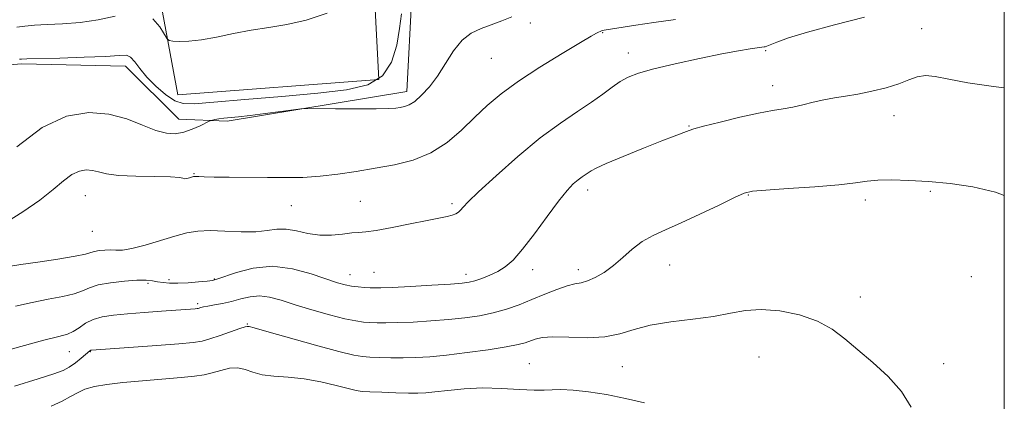
# Model space of a CAD drawing. Extents: x 2112300 to 2115200, y 327300 to 330200.
# Drawn here: x 2114763 to 2115000, y 329732 to 329824 of the extents above; entities that cross this region are included whole.
import ezdxf

# ---------------------------------------------------------------- set-up
doc = ezdxf.new("R2010")
doc.units = 0
doc.header["$MEASUREMENT"] = 0
for name, color, linetype, lineweight in [('DTM HARD BREAKLINE', 7, 'Continuous', 0), ('DTM SPOT ELEVATION', 2, 'Continuous', 13), ('GRID LINE', 7, 'Continuous', 0), ('INDEX CONTOUR', 41, 'Continuous', 13), ('INTERMEDIATE CONTOUR', 44, 'Continuous', 0)]:
    doc.layers.add(name, color=color, linetype=linetype, lineweight=lineweight)

msp = doc.modelspace()

# ---------------------------------------------------------------- linework, layer by layer
at = {"layer": 'DTM HARD BREAKLINE'}
for points in [[(2114862.44, 329850.434, 974.225), (2114848.274, 329837.516, 975.695), (2114849.653, 329809.76, 976.885), (2114801.37, 329806.09, 976.885), (2114796.265, 329833.864, 974.995), (2114813.161, 329837.943, 974.645), (2114832.86, 329841.343, 974.715), (2114840.329, 329845.032, 974.365)], [(2114744.536, 329811.919, 977.935), (2114763.788, 329813.568, 978.285), (2114788.777, 329812.963, 978.565), (2114801.594, 329800.222, 979.265), (2114813.283, 329799.784, 980.385), (2114856.425, 329806.92, 979.475), (2114857.635, 329829.925, 978.565), (2114876.495, 329837.628, 978.285), (2114907.79, 329842.193, 978.425), (2114932.9, 329843.888, 978.215), (2114946.741, 329847.242, 978.075)]]:
    msp.add_polyline3d(points, dxfattribs=at)
at = {"layer": 'DTM SPOT ELEVATION'}
for p in [(2114886.12, 329823.38, 980.4), (2114903.51, 329821.06, 982.1), (2114980.12, 329821.98, 984.6), (2114909.64, 329816.13, 983.4), (2114942.65, 329816.72, 984.2), (2114876.74, 329814.91, 980.9), (2114944.31, 329808.28, 985.4), (2114973.47, 329801.12, 986.8), (2114924.19, 329798.59, 985.9), (2114805.29, 329787.16, 981.9), (2114899.85, 329783.18, 986.5), (2114982.23, 329782.86, 988.2), (2114779.13, 329781.83, 982.9), (2114845.23, 329780.46, 983.1), (2114867.3, 329779.93, 983.7), (2114938.48, 329782, 988.1), (2114966.6, 329780.83, 988.4), (2114828.66, 329779.49, 982.8), (2114780.82, 329773.27, 982.8), (2114848.55, 329763.42, 985.1), (2114886.64, 329764.07, 986.5), (2114897.67, 329764.09, 987.5), (2114919.61, 329765.21, 988.8), (2114799.23, 329761.64, 985.6), (2114810.15, 329761.79, 985.9), (2114842.78, 329762.88, 985.3), (2114870.63, 329762.92, 985.5), (2114992.1, 329762.35, 988.6), (2114794.25, 329760.78, 986.3), (2114965.38, 329757.45, 989.5), (2114806.15, 329755.92, 987.7), (2114818.05, 329751.01, 989.9), (2114775.32, 329744.35, 988.9), (2114780.37, 329744.31, 990.1), (2114941.06, 329743.05, 990.9), (2114885.83, 329741.49, 991.1), (2114908.19, 329740.74, 990.9), (2114985.46, 329741.47, 989.5)]:
    msp.add_point(p, dxfattribs=at)
at = {"layer": 'GRID LINE', "flags": 128}
msp.add_lwpolyline([(2112500, 327500), (2115000, 327500), (2115000, 330000), (2112500, 330000), (2112500, 327500)], dxfattribs=at)
at = {"layer": 'INDEX CONTOUR', "flags": 128}
for points, elevation in [([(2114881.683, 329824.857), (2114879.213, 329823.896), (2114876.716, 329822.948), (2114874.258, 329822.062), (2114871.894, 329820.948), (2114869.678, 329819.23), (2114867.639, 329816.679), (2114863.798, 329810.62), (2114861.852, 329808.023), (2114859.973, 329805.981), (2114858.303, 329804.536), (2114856.942, 329803.694), (2114855.824, 329803.282), (2114854.839, 329803.084), (2114853.784, 329802.925), (2114852.087, 329802.79), (2114849.084, 329802.708), (2114844.456, 329802.694), (2114839.274, 329802.726), (2114832.46, 329802.781), (2114830.958, 329802.707), (2114829.16, 329802.483), (2114826.136, 329802.077), (2114822.388, 329801.585), (2114818.774, 329801.134), (2114815.971, 329800.821), (2114812.406, 329800.454), (2114811.215, 329800.293), (2114810.317, 329800.142), (2114809.716, 329800.025), (2114809.359, 329799.941), (2114808.954, 329799.772), (2114806.73, 329798.67), (2114804.85, 329797.838), (2114802.803, 329797.125), (2114800.784, 329796.753), (2114798.625, 329796.855), (2114796.069, 329797.541), (2114792.909, 329798.819), (2114789.141, 329800.297), (2114784.813, 329801.484), (2114779.965, 329801.886), (2114774.622, 329800.99), (2114768.803, 329798.28), (2114762.66, 329793.583)], 980), ([(2114977.656, 329731.02), (2114975.329, 329734.794), (2114972.079, 329738.36), (2114968.398, 329741.703), (2114964.822, 329744.753), (2114961.701, 329747.449), (2114958.661, 329749.765), (2114955.146, 329751.682), (2114950.798, 329753.171), (2114946.061, 329754.148), (2114941.581, 329754.522), (2114937.779, 329754.262), (2114934.19, 329753.6), (2114930.131, 329752.831), (2114925.161, 329752.173), (2114919.829, 329751.53), (2114914.935, 329750.729), (2114911.021, 329749.68), (2114907.625, 329748.623), (2114904.026, 329747.884), (2114899.755, 329747.68), (2114895.335, 329747.792), (2114891.537, 329747.899), (2114888.927, 329747.748), (2114887.255, 329747.389), (2114884.882, 329746.5), (2114883.15, 329746.033), (2114880.294, 329745.479), (2114875.988, 329744.808), (2114870.91, 329744.115), (2114865.983, 329743.523), (2114861.919, 329743.129), (2114858.561, 329742.916), (2114855.537, 329742.844), (2114852.579, 329742.867), (2114849.836, 329742.946), (2114847.558, 329743.038), (2114845.778, 329743.156), (2114843.644, 329743.517), (2114840.083, 329744.392), (2114834.491, 329745.92), (2114822.791, 329749.212), (2114819.731, 329750.054), (2114818.508, 329750.367), (2114818.22, 329750.426), (2114818.054, 329750.434), (2114817.545, 329750.312), (2114816.316, 329749.91), (2114811.541, 329748.22), (2114809.103, 329747.392), (2114807.202, 329746.859), (2114805.069, 329746.524), (2114801.654, 329746.222), (2114796.354, 329745.83), (2114780.632, 329744.73), (2114780.495, 329744.701), (2114780.365, 329744.647), (2114780.203, 329744.535), (2114778.131, 329742.768), (2114776.761, 329741.671), (2114775.313, 329740.639), (2114773.816, 329739.818), (2114771.607, 329738.979), (2114767.846, 329737.796), (2114762.107, 329736.078)], 990)]:
    msp.add_lwpolyline(points, dxfattribs=dict(at, elevation=elevation))
at = {"layer": 'INTERMEDIATE CONTOUR', "flags": 128}
for points, elevation in [([(2114966.377, 329824.794), (2114959.168, 329822.95), (2114952.67, 329821.175), (2114948.127, 329819.785), (2114945.345, 329818.798), (2114942.924, 329817.82), (2114942.511, 329817.675), (2114942.314, 329817.631), (2114938.907, 329817.16), (2114936.138, 329816.713), (2114932.087, 329815.961), (2114926.722, 329814.856), (2114920.919, 329813.571), (2114915.778, 329812.333), (2114912.118, 329811.303), (2114909.618, 329810.348), (2114907.674, 329809.272), (2114905.745, 329807.913), (2114903.54, 329806.254), (2114900.833, 329804.318), (2114897.433, 329802.076), (2114893.311, 329799.304), (2114888.475, 329795.727), (2114883.078, 329791.269), (2114877.853, 329786.648), (2114873.676, 329782.781), (2114871.171, 329780.343), (2114869.945, 329779.051), (2114869.355, 329778.383), (2114868.843, 329777.9), (2114868.209, 329777.501), (2114867.346, 329777.167), (2114866.106, 329776.863), (2114861.285, 329775.909), (2114857.258, 329775.074), (2114852.864, 329774.175), (2114849.068, 329773.472), (2114846.546, 329773.138), (2114844.836, 329773.025), (2114843.179, 329772.897), (2114840.988, 329772.605), (2114838.34, 329772.33), (2114835.474, 329772.336), (2114832.611, 329772.781), (2114829.883, 329773.397), (2114827.4, 329773.81), (2114825.183, 329773.76), (2114822.896, 329773.446), (2114820.115, 329773.178), (2114816.582, 329773.185), (2114812.72, 329773.343), (2114809.119, 329773.446), (2114806.179, 329773.316), (2114803.542, 329772.89), (2114800.659, 329772.138), (2114793.533, 329769.981), (2114790.353, 329769.134), (2114788.093, 329768.764), (2114786.513, 329768.727), (2114785.192, 329768.791), (2114783.818, 329768.767), (2114782.478, 329768.639), (2114781.357, 329768.434), (2114780.479, 329768.167), (2114779.199, 329767.801), (2114776.708, 329767.287), (2114772.56, 329766.612), (2114767.753, 329765.901), (2114763.651, 329765.312), (2114761.158, 329764.888)], 984), ([(2114786.314, 329825.046), (2114782.229, 329824.1), (2114777.908, 329823.493), (2114773.691, 329823.188), (2114769.951, 329823.013), (2114766.964, 329822.824), (2114764.612, 329822.596), (2114762.682, 329822.336)], 976), ([(2114855.165, 329825.546), (2114854.694, 329822.088), (2114854.006, 329818.04), (2114852.754, 329813.992), (2114850.548, 329810.646), (2114847.022, 329808.507), (2114841.917, 329807.285), (2114834.999, 329806.491), (2114826.371, 329805.732), (2114817.461, 329804.998), (2114810.034, 329804.375), (2114805.348, 329803.971), (2114802.65, 329803.996), (2114800.679, 329804.683), (2114798.453, 329806.165), (2114796.071, 329808.181), (2114793.914, 329810.37), (2114792.266, 329812.4), (2114791.037, 329814.06), (2114790.047, 329815.166), (2114789.015, 329815.609), (2114787.261, 329815.58), (2114784.009, 329815.343), (2114778.872, 329815.118), (2114773.03, 329814.945), (2114765.124, 329814.734), (2114763.825, 329814.679), (2114763.355, 329814.643)], 978), ([(2114837.287, 329825.747), (2114832.239, 329824.086), (2114827.572, 329823.003), (2114823.241, 329822.307), (2114819.026, 329821.668), (2114814.79, 329820.846), (2114810.709, 329819.983), (2114807.046, 329819.312), (2114804.024, 329819.001), (2114801.715, 329818.958), (2114800.154, 329819.025), (2114799.298, 329819.129), (2114798.785, 329819.531), (2114797.093, 329822.412), (2114795.404, 329824.408)], 976), ([(2114920.995, 329824.253), (2114915.796, 329823.515), (2114911.454, 329822.855), (2114903.866, 329821.629), (2114903.54, 329821.564), (2114903.221, 329821.467), (2114902.86, 329821.33), (2114902.476, 329821.161), (2114901.966, 329820.9), (2114900.753, 329820.208), (2114898.147, 329818.677), (2114893.757, 329816.064), (2114888.41, 329812.78), (2114883.238, 329809.404), (2114879.099, 329806.372), (2114875.762, 329803.556), (2114872.722, 329800.69), (2114869.545, 329797.617), (2114866.075, 329794.63), (2114862.226, 329792.136), (2114857.958, 329790.421), (2114853.417, 329789.301), (2114848.795, 329788.473), (2114844.257, 329787.7), (2114839.85, 329787.014), (2114835.592, 329786.51), (2114831.466, 329786.256), (2114827.307, 329786.186), (2114822.915, 329786.208), (2114813.742, 329786.282), (2114810.087, 329786.329), (2114807.728, 329786.385), (2114806.426, 329786.44), (2114805.777, 329786.48), (2114805.411, 329786.489), (2114805.123, 329786.448), (2114804.179, 329786.158), (2114803.54, 329785.988), (2114803.014, 329785.927), (2114802.625, 329786.038), (2114801.763, 329786.24), (2114799.66, 329786.418), (2114795.876, 329786.497), (2114791.287, 329786.563), (2114787.096, 329786.743), (2114784.209, 329787.113), (2114782.337, 329787.562), (2114780.894, 329787.929), (2114779.389, 329788.054), (2114777.731, 329787.776), (2114775.925, 329786.935), (2114773.924, 329785.422), (2114771.467, 329783.328), (2114768.241, 329780.797), (2114764.135, 329778.005), (2114759.854, 329775.26)], 982), ([(2115000, 329807.761), (2114997.378, 329808.118), (2114991.248, 329809.022), (2114986.667, 329809.889), (2114983.415, 329810.546), (2114981.027, 329810.779), (2114979.048, 329810.445), (2114977.061, 329809.693), (2114974.662, 329808.747), (2114971.587, 329807.802), (2114968.142, 329806.953), (2114964.774, 329806.266), (2114961.822, 329805.776), (2114959.187, 329805.376), (2114956.664, 329804.926), (2114954.099, 329804.332), (2114951.555, 329803.689), (2114949.149, 329803.135), (2114946.886, 329802.749), (2114944.333, 329802.359), (2114940.945, 329801.731), (2114936.45, 329800.721), (2114931.679, 329799.552), (2114927.734, 329798.537), (2114925.409, 329797.905), (2114924.256, 329797.547), (2114920.683, 329796.185), (2114917.666, 329795.003), (2114913.276, 329793.251), (2114908.439, 329791.288), (2114904.354, 329789.581), (2114901.899, 329788.477), (2114900.697, 329787.839), (2114898.542, 329786.405), (2114897.575, 329785.689), (2114896.43, 329784.704), (2114894.929, 329783.119), (2114892.854, 329780.552), (2114890.109, 329776.836), (2114887.071, 329772.666), (2114884.236, 329768.951), (2114881.967, 329766.379), (2114880.088, 329764.752), (2114878.286, 329763.648), (2114876.344, 329762.726), (2114874.417, 329761.951), (2114872.753, 329761.375), (2114871.418, 329761.017), (2114869.756, 329760.793), (2114866.928, 329760.588), (2114862.46, 329760.322), (2114857.339, 329760.038), (2114852.913, 329759.811), (2114850.173, 329759.697), (2114848.666, 329759.678), (2114847.577, 329759.717), (2114846.258, 329759.788), (2114844.724, 329759.906), (2114843.156, 329760.094), (2114841.626, 329760.396), (2114839.777, 329760.925), (2114833.426, 329763.088), (2114828.934, 329764.292), (2114824.146, 329764.868), (2114819.528, 329764.445), (2114815.515, 329763.416), (2114810.799, 329761.747), (2114809.706, 329761.472), (2114808.434, 329761.321), (2114806.391, 329761.126), (2114803.877, 329760.924), (2114801.417, 329760.802), (2114799.423, 329760.825), (2114797.848, 329760.964), (2114796.531, 329761.166), (2114795.276, 329761.375), (2114793.746, 329761.52), (2114791.567, 329761.521), (2114788.547, 329761.32), (2114785.208, 329760.929), (2114782.254, 329760.375), (2114780.157, 329759.697), (2114778.463, 329758.961), (2114776.49, 329758.246), (2114773.715, 329757.599), (2114770.26, 329756.952), (2114766.407, 329756.2), (2114762.399, 329755.246)], 986), ([(2115000, 329781.881), (2114997.853, 329782.696), (2114992.432, 329784.006), (2114986.975, 329784.797), (2114981.759, 329785.256), (2114977.039, 329785.539), (2114972.96, 329785.659), (2114969.646, 329785.595), (2114967.022, 329785.34), (2114964.241, 329784.944), (2114960.254, 329784.473), (2114954.466, 329783.987), (2114948.07, 329783.542), (2114942.707, 329783.19), (2114939.497, 329782.914), (2114937.473, 329782.434), (2114935.15, 329781.401), (2114931.438, 329779.608), (2114926.862, 329777.412), (2114922.344, 329775.315), (2114918.606, 329773.673), (2114915.578, 329772.283), (2114912.987, 329770.797), (2114910.599, 329768.97), (2114908.313, 329766.961), (2114906.065, 329765.033), (2114903.821, 329763.41), (2114901.695, 329762.169), (2114899.834, 329761.349), (2114898.295, 329760.932), (2114896.793, 329760.654), (2114894.949, 329760.195), (2114892.494, 329759.317), (2114889.587, 329758.139), (2114886.491, 329756.855), (2114883.414, 329755.645), (2114880.343, 329754.573), (2114877.198, 329753.679), (2114873.904, 329752.988), (2114870.358, 329752.463), (2114866.456, 329752.056), (2114862.19, 329751.725), (2114857.95, 329751.477), (2114854.225, 329751.327), (2114851.376, 329751.282), (2114849.251, 329751.312), (2114847.568, 329751.378), (2114846.015, 329751.473), (2114844.155, 329751.72), (2114841.521, 329752.271), (2114837.84, 329753.22), (2114833.618, 329754.415), (2114829.555, 329755.644), (2114826.193, 329756.707), (2114823.434, 329757.458), (2114821.02, 329757.761), (2114818.731, 329757.55), (2114816.503, 329757.012), (2114814.308, 329756.401), (2114812.158, 329755.919), (2114810.201, 329755.572), (2114808.627, 329755.311), (2114807.568, 329755.1), (2114806.924, 329754.933), (2114806.291, 329754.74), (2114806.01, 329754.695), (2114805.564, 329754.655), (2114797.428, 329754.077), (2114793.293, 329753.773), (2114789.265, 329753.46), (2114785.909, 329753.149), (2114783.215, 329752.739), (2114781.028, 329752.099), (2114779.205, 329751.161), (2114777.649, 329750.112), (2114776.272, 329749.205), (2114774.871, 329748.588), (2114772.766, 329748.003), (2114769.163, 329747.088), (2114763.643, 329745.603), (2114757.304, 329743.792)], 988), ([(2114913.535, 329732.046), (2114908.989, 329733.061), (2114904.385, 329734.023), (2114900.105, 329734.706), (2114896.391, 329735.098), (2114893.45, 329735.24), (2114891.327, 329735.19), (2114889.425, 329735.087), (2114886.987, 329735.083), (2114883.466, 329735.273), (2114879.158, 329735.516), (2114874.571, 329735.609), (2114870.173, 329735.415), (2114866.281, 329735.046), (2114863.171, 329734.672), (2114860.955, 329734.437), (2114859.085, 329734.344), (2114856.849, 329734.36), (2114853.782, 329734.452), (2114850.421, 329734.58), (2114847.549, 329734.7), (2114845.68, 329734.8), (2114844.234, 329734.999), (2114842.359, 329735.45), (2114839.43, 329736.229), (2114835.722, 329737.125), (2114831.735, 329737.851), (2114827.917, 329738.217), (2114824.49, 329738.419), (2114821.623, 329738.747), (2114819.399, 329739.385), (2114817.567, 329740.085), (2114815.792, 329740.49), (2114813.819, 329740.35), (2114811.725, 329739.84), (2114809.667, 329739.241), (2114807.687, 329738.772), (2114805.373, 329738.418), (2114802.195, 329738.095), (2114792.913, 329737.345), (2114788.193, 329736.922), (2114784.332, 329736.467), (2114781.335, 329735.94), (2114779.049, 329735.292), (2114777.27, 329734.483), (2114775.605, 329733.526), (2114773.608, 329732.441), (2114770.945, 329731.256)], 992)]:
    msp.add_lwpolyline(points, dxfattribs=dict(at, elevation=elevation))

doc.saveas('drawing.dxf')
